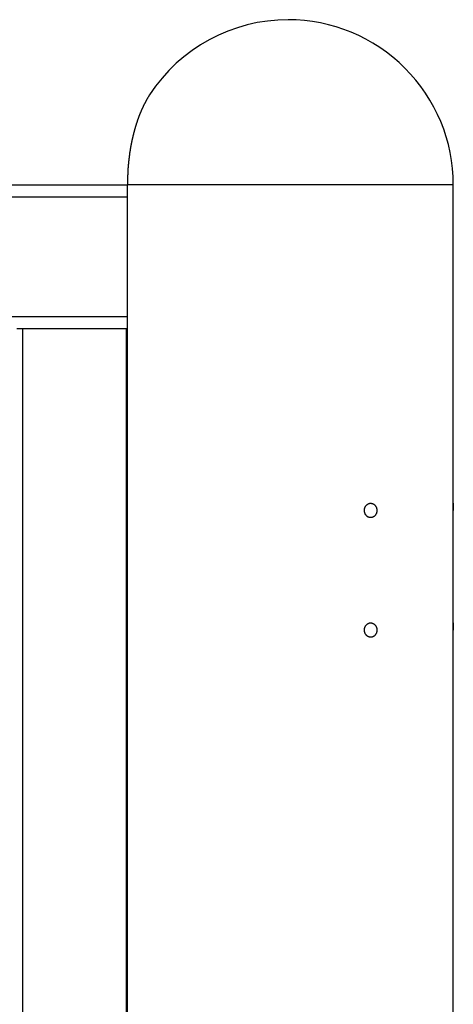
# Model space of a CAD drawing. Extents: x -88 to 88, y -25 to 25.
# Drawn here: x -45 to -43, y -2 to 2 of the extents above; entities that cross this region are included whole.
import ezdxf

# ---------------------------------------------------------------- set-up
doc = ezdxf.new("R2010")
doc.units = 0
doc.layers.get('0').update_dxf_attribs({"linetype": 'CONTINUOUS'})

msp = doc.modelspace()

# ---------------------------------------------------------------- linework, layer by layer
at = {"color": 0}
for points in [[(-44.0568, 2.4543), (-44.0568, 2.4543), (-44.1002, 2.4528), (-44.1433, 2.4488), (-44.1858, 2.442), (-44.2277, 2.4327), (-44.2686, 2.4207), (-44.3087, 2.4064), (-44.3477, 2.3896), (-44.3858, 2.3707), (-44.4223, 2.3492), (-44.4577, 2.3256), (-44.4915, 2.2998), (-44.5239, 2.272), (-44.5545, 2.2419), (-44.5833, 2.21), (-44.6102, 2.1761), (-44.6353, 2.1404)], [(-43.3668, 1.7643), (-43.3668, 1.7643), (-43.3675, 1.7983), (-43.3701, 1.8324), (-43.3742, 1.8661), (-43.3801, 1.8995), (-43.3874, 1.9324), (-43.3964, 1.9648), (-43.407, 1.9968), (-43.4192, 2.0283), (-43.4328, 2.0589), (-43.4479, 2.0891), (-43.4645, 2.1183), (-43.4826, 2.147), (-43.502, 2.1746), (-43.523, 2.2014), (-43.5452, 2.2273), (-43.5689, 2.2522), (-43.5689, 2.2522), (-43.5935, 2.2756), (-43.6194, 2.2979), (-43.6461, 2.3187), (-43.6739, 2.3383), (-43.7023, 2.3562), (-43.7317, 2.3729), (-43.7618, 2.388), (-43.7927, 2.4017), (-43.8239, 2.4137), (-43.8559, 2.4243), (-43.8883, 2.4333), (-43.9214, 2.4408), (-43.9547, 2.4466), (-43.9885, 2.4508), (-44.0225, 2.4534), (-44.0568, 2.4543)], [(-44.6353, 2.1404), (-44.6412, 2.131), (-44.6412, 2.131), (-44.6415, 2.1302), (-44.6418, 2.1296), (-44.6421, 2.129), (-44.6425, 2.1284), (-44.6428, 2.1278), (-44.6431, 2.1272), (-44.6434, 2.1266), (-44.644, 2.126), (-44.6443, 2.1254), (-44.6446, 2.1248), (-44.6449, 2.1242), (-44.6455, 2.1236), (-44.6458, 2.123), (-44.6461, 2.1224), (-44.6464, 2.1218), (-44.647, 2.1212), (-44.647, 2.1212), (-44.6473, 2.1203), (-44.6476, 2.1197), (-44.6479, 2.1191), (-44.6482, 2.1185), (-44.6485, 2.1179), (-44.6488, 2.1173), (-44.6491, 2.1167), (-44.6497, 2.1161), (-44.65, 2.1152), (-44.6503, 2.1146), (-44.6506, 2.114), (-44.6511, 2.1134), (-44.6514, 2.1128), (-44.6517, 2.1122), (-44.652, 2.1116), (-44.6526, 2.111), (-44.6526, 2.111), (-44.6529, 2.1101), (-44.6532, 2.1095), (-44.6535, 2.1089), (-44.6538, 2.1083), (-44.6541, 2.1074), (-44.6544, 2.1068), (-44.6547, 2.1062), (-44.6553, 2.1056), (-44.6556, 2.1047), (-44.6559, 2.1041), (-44.6562, 2.1035), (-44.6566, 2.1029), (-44.6569, 2.1022), (-44.6572, 2.1016), (-44.6575, 2.101), (-44.6581, 2.1004), (-44.6581, 2.1004), (-44.6584, 2.0995), (-44.6587, 2.0989), (-44.659, 2.0983), (-44.6593, 2.0977), (-44.6596, 2.0968), (-44.6599, 2.0962), (-44.6602, 2.0956), (-44.6607, 2.095), (-44.661, 2.0941), (-44.6613, 2.0935), (-44.6616, 2.0929), (-44.6619, 2.0923), (-44.6622, 2.0914), (-44.6625, 2.0908), (-44.6628, 2.0902), (-44.6634, 2.0896), (-44.6634, 2.0896), (-44.6637, 2.0887), (-44.664, 2.0881), (-44.6643, 2.0872), (-44.6646, 2.0866), (-44.6649, 2.0857), (-44.6652, 2.0851), (-44.6655, 2.0845), (-44.6659, 2.0839), (-44.6662, 2.083), (-44.6665, 2.0824), (-44.6668, 2.0817), (-44.6671, 2.0811), (-44.6674, 2.0802), (-44.6677, 2.0796), (-44.668, 2.079), (-44.6685, 2.0784), (-44.6685, 2.0784), (-44.6688, 2.0775), (-44.6691, 2.0769), (-44.6694, 2.076), (-44.6697, 2.0754), (-44.67, 2.0745), (-44.6703, 2.0739), (-44.6706, 2.0731), (-44.6709, 2.0725), (-44.6712, 2.0716), (-44.6715, 2.071), (-44.6718, 2.0701), (-44.6721, 2.0695), (-44.6724, 2.0686), (-44.6727, 2.068), (-44.673, 2.0674), (-44.6735, 2.0668), (-44.6735, 2.0668), (-44.6737, 2.0659), (-44.674, 2.0653), (-44.6743, 2.0644), (-44.6746, 2.0638), (-44.6749, 2.0629), (-44.6752, 2.0623), (-44.6755, 2.0614), (-44.6758, 2.0608), (-44.6761, 2.0599), (-44.6764, 2.0593), (-44.6767, 2.0584), (-44.677, 2.0578), (-44.6773, 2.0569), (-44.6776, 2.0563), (-44.6779, 2.0556), (-44.6782, 2.055), (-44.6782, 2.055), (-44.6783, 2.0541), (-44.6786, 2.0535), (-44.6789, 2.0526), (-44.6792, 2.052), (-44.6795, 2.0511), (-44.6798, 2.0505), (-44.6801, 2.0496), (-44.6804, 2.049), (-44.6806, 2.0481), (-44.6809, 2.0475), (-44.6812, 2.0466), (-44.6815, 2.046), (-44.6818, 2.0451), (-44.6821, 2.0445), (-44.6824, 2.0436), (-44.6827, 2.043), (-44.6827, 2.043), (-44.6827, 2.0421), (-44.683, 2.0412), (-44.6833, 2.0403), (-44.6836, 2.0397), (-44.6839, 2.0388), (-44.6842, 2.0382), (-44.6845, 2.0373), (-44.6848, 2.0367), (-44.685, 2.0358), (-44.6853, 2.0352), (-44.6856, 2.0343), (-44.6859, 2.0337), (-44.6862, 2.0328), (-44.6865, 2.0322), (-44.6868, 2.0313), (-44.6871, 2.0307), (-44.6871, 2.0307), (-44.6871, 2.0298), (-44.6874, 2.0289), (-44.6877, 2.028), (-44.688, 2.0274), (-44.6882, 2.0265), (-44.6885, 2.0259), (-44.6888, 2.025), (-44.6891, 2.0244), (-44.6891, 2.0235), (-44.6894, 2.0226), (-44.6897, 2.0217), (-44.69, 2.0211), (-44.6903, 2.0202), (-44.6906, 2.0196), (-44.6909, 2.0187), (-44.6912, 2.0181), (-44.6912, 2.0181), (-44.6912, 2.0172), (-44.6915, 2.0163), (-44.6918, 2.0154), (-44.6921, 2.0148), (-44.6921, 2.0139), (-44.6924, 2.0132), (-44.6927, 2.0123), (-44.693, 2.0117), (-44.693, 2.0108), (-44.6933, 2.0099), (-44.6936, 2.009), (-44.6939, 2.0084), (-44.6942, 2.0075), (-44.6945, 2.0069), (-44.6948, 2.006), (-44.6951, 2.0054), (-44.6951, 2.0054), (-44.6951, 2.0045), (-44.6954, 2.0036), (-44.6957, 2.0027), (-44.696, 2.0021), (-44.696, 2.0012), (-44.6963, 2.0003), (-44.6966, 1.9994), (-44.6969, 1.9988), (-44.6969, 1.9979), (-44.6972, 1.997), (-44.6975, 1.9961), (-44.6978, 1.9955), (-44.6979, 1.9946), (-44.6982, 1.9939), (-44.6985, 1.993), (-44.6988, 1.9924), (-44.6988, 1.9924), (-44.6988, 1.9915), (-44.6991, 1.9906), (-44.6993, 1.9897), (-44.6996, 1.9891), (-44.6996, 1.9882), (-44.6999, 1.9873), (-44.7002, 1.9864), (-44.7005, 1.9858), (-44.7005, 1.9849), (-44.7008, 1.984), (-44.7011, 1.9831), (-44.7014, 1.9825), (-44.7014, 1.9816), (-44.7017, 1.9808), (-44.702, 1.9799), (-44.7023, 1.9793), (-44.7023, 1.9793), (-44.7023, 1.9784), (-44.7026, 1.9775), (-44.7026, 1.9766), (-44.7029, 1.976), (-44.7029, 1.9751), (-44.7032, 1.9742), (-44.7035, 1.9733), (-44.7038, 1.9727), (-44.7038, 1.9718), (-44.7041, 1.9709), (-44.7043, 1.97), (-44.7046, 1.9694), (-44.7046, 1.9685), (-44.7049, 1.9676), (-44.7052, 1.9667), (-44.7055, 1.9661), (-44.7055, 1.9661), (-44.7055, 1.9652), (-44.7058, 1.9643), (-44.7058, 1.9634), (-44.7061, 1.9626), (-44.7061, 1.9617), (-44.7064, 1.9608), (-44.7067, 1.9599), (-44.707, 1.9593), (-44.707, 1.9584), (-44.7073, 1.9575), (-44.7073, 1.9566), (-44.7076, 1.956), (-44.7076, 1.9551), (-44.7079, 1.9542), (-44.7082, 1.9533), (-44.7085, 1.9527), (-44.7085, 1.9527), (-44.7085, 1.9518), (-44.7088, 1.9509), (-44.7088, 1.95), (-44.7091, 1.9492), (-44.7091, 1.9483), (-44.7094, 1.9474), (-44.7096, 1.9465), (-44.7099, 1.9459), (-44.7099, 1.945), (-44.7102, 1.9441), (-44.7102, 1.9432), (-44.7105, 1.9426), (-44.7105, 1.9417), (-44.7108, 1.9408), (-44.711, 1.9399), (-44.7113, 1.9393), (-44.7113, 1.9393), (-44.7113, 1.9384), (-44.7116, 1.9375), (-44.7116, 1.9366), (-44.7119, 1.9357), (-44.7119, 1.9348), (-44.7122, 1.9339), (-44.7122, 1.933), (-44.7125, 1.9324), (-44.7125, 1.9315), (-44.7128, 1.9306), (-44.7128, 1.9297), (-44.7131, 1.929), (-44.7131, 1.9281), (-44.7134, 1.9272), (-44.7136, 1.9263), (-44.7139, 1.9257), (-44.7139, 1.9257), (-44.7139, 1.9248), (-44.7142, 1.9239), (-44.7142, 1.923), (-44.7145, 1.9221), (-44.7145, 1.9212), (-44.7148, 1.9203), (-44.7148, 1.9194), (-44.7151, 1.9188), (-44.7151, 1.9179), (-44.7154, 1.917), (-44.7154, 1.9161), (-44.7157, 1.9154), (-44.7157, 1.9145), (-44.716, 1.9136), (-44.716, 1.9127), (-44.7163, 1.9121), (-44.7163, 1.9121), (-44.7163, 1.9112), (-44.7163, 1.9103), (-44.7163, 1.9094), (-44.7166, 1.9085), (-44.7166, 1.9076), (-44.7169, 1.9067), (-44.7169, 1.9058), (-44.7172, 1.9052), (-44.7172, 1.9043), (-44.7175, 1.9034), (-44.7175, 1.9025), (-44.7178, 1.9018), (-44.7178, 1.9009), (-44.7181, 1.9), (-44.7181, 1.8991), (-44.7184, 1.8985), (-44.7184, 1.8985), (-44.7184, 1.8976), (-44.7184, 1.8967), (-44.7184, 1.8958), (-44.7187, 1.8949), (-44.7187, 1.894), (-44.719, 1.8931), (-44.719, 1.8922), (-44.7193, 1.8916), (-44.7193, 1.8907), (-44.7194, 1.8898), (-44.7194, 1.8889), (-44.7197, 1.8882), (-44.7197, 1.8873), (-44.72, 1.8864), (-44.72, 1.8855), (-44.7203, 1.8849), (-44.7203, 1.8849), (-44.7203, 1.884), (-44.7203, 1.8831), (-44.7203, 1.8822), (-44.7206, 1.8813), (-44.7206, 1.8804), (-44.7208, 1.8795), (-44.7208, 1.8786), (-44.7211, 1.878), (-44.7211, 1.8771), (-44.7211, 1.8762), (-44.7211, 1.8753), (-44.7214, 1.8745), (-44.7214, 1.8736), (-44.7217, 1.8727), (-44.7217, 1.8718), (-44.722, 1.8712), (-44.722, 1.8712), (-44.722, 1.8703), (-44.722, 1.8694), (-44.722, 1.8685), (-44.7223, 1.8676), (-44.7223, 1.8667), (-44.7223, 1.8658), (-44.7223, 1.8649), (-44.7226, 1.8641), (-44.7226, 1.8632), (-44.7226, 1.8623), (-44.7226, 1.8614), (-44.7229, 1.8605), (-44.7229, 1.8596), (-44.7232, 1.8587), (-44.7232, 1.8578), (-44.7235, 1.8572), (-44.7235, 1.8572), (-44.7235, 1.8563), (-44.7235, 1.8554), (-44.7235, 1.8545), (-44.7238, 1.8539), (-44.7238, 1.853), (-44.7238, 1.8521), (-44.7238, 1.8512), (-44.7241, 1.8506), (-44.7241, 1.8497), (-44.7241, 1.8488), (-44.7241, 1.8479), (-44.7244, 1.8473), (-44.7244, 1.8464), (-44.7245, 1.8455), (-44.7245, 1.8446), (-44.7248, 1.844), (-44.7248, 1.844), (-44.7248, 1.8431), (-44.7248, 1.8425), (-44.7248, 1.8416), (-44.7249, 1.841), (-44.7249, 1.8401), (-44.7249, 1.8395), (-44.7249, 1.8386), (-44.7252, 1.838), (-44.7252, 1.8371), (-44.7252, 1.8365), (-44.7252, 1.8356), (-44.7255, 1.835), (-44.7255, 1.8341), (-44.7255, 1.8335), (-44.7255, 1.8327), (-44.7258, 1.8321), (-44.7258, 1.8321), (-44.7258, 1.8309), (-44.7258, 1.83), (-44.7258, 1.8291), (-44.7258, 1.8282), (-44.7258, 1.8272), (-44.7258, 1.8263), (-44.7258, 1.8254), (-44.7261, 1.8245), (-44.7261, 1.8233), (-44.7261, 1.8224), (-44.7261, 1.8215), (-44.7264, 1.8206), (-44.7264, 1.8197), (-44.7264, 1.8188), (-44.7264, 1.8179), (-44.7267, 1.817), (-44.7267, 1.817), (-44.7267, 1.8155), (-44.7267, 1.814), (-44.7267, 1.8125), (-44.7267, 1.8112), (-44.7267, 1.8097), (-44.7267, 1.8082), (-44.7267, 1.8067), (-44.727, 1.8055), (-44.727, 1.804), (-44.727, 1.8025), (-44.727, 1.801), (-44.7271, 1.7998), (-44.7271, 1.7983), (-44.7271, 1.7968), (-44.7271, 1.7953), (-44.7274, 1.7941), (-44.7274, 1.7941), (-44.7274, 1.792), (-44.7274, 1.7902), (-44.7274, 1.7884), (-44.7275, 1.7866), (-44.7275, 1.7845), (-44.7275, 1.7827), (-44.7275, 1.7809), (-44.7278, 1.7791), (-44.7278, 1.777), (-44.7278, 1.7752), (-44.7278, 1.7734), (-44.7278, 1.7716), (-44.7278, 1.7697), (-44.7278, 1.7679), (-44.7278, 1.7661), (-44.7281, 1.7643)], [(-52.458, 1.7643), (-44.7281, 1.7643)], [(-52.458, 1.7643), (-44.7281, 1.7643)], [(-52.458, 1.7643), (-44.7281, 1.7643)], [(-52.458, 1.7643), (-44.7281, 1.7643)], [(-52.458, 1.7643), (-44.7281, 1.7643)], [(-52.458, 1.7643), (-44.7281, 1.7643)], [(-52.458, 1.7643), (-44.7281, 1.7643)], [(-52.458, 1.7643), (-44.7281, 1.7643)], [(-52.458, 1.7643), (-44.7281, 1.7643)], [(-52.458, 1.7643), (-44.7281, 1.7643)], [(-52.458, 1.7643), (-44.7281, 1.7643)], [(-52.458, 1.7643), (-44.7281, 1.7643)], [(-52.458, 1.7643), (-44.7281, 1.7643)], [(-52.458, 1.7643), (-44.7281, 1.7643)], [(-52.458, 1.7643), (-44.7281, 1.7643)], [(-52.458, 1.7643), (-44.7281, 1.7643)], [(-52.458, 1.7643), (-44.7281, 1.7643)], [(-52.458, 1.7643), (-44.7281, 1.7643)], [(-52.458, 1.7643), (-44.7281, 1.7643)], [(-52.458, 1.7643), (-44.7281, 1.7643)], [(-52.458, 1.7643), (-44.7281, 1.7643)], [(-44.7281, 1.7643), (-44.7281, 1.7643)], [(-44.7281, 1.7643), (-44.7281, 1.7643)], [(-43.3668, 1.7643), (-44.7281, 1.7643)], [(-43.3668, 1.7643), (-44.7281, 1.7643)], [(-43.3668, 1.7643), (-44.7281, 1.7643)], [(-43.3668, 1.7643), (-44.7281, 1.7643)], [(-43.3668, 1.7643), (-44.7281, 1.7643)], [(-43.3668, 1.7643), (-44.7281, 1.7643)], [(-43.3668, 1.7643), (-44.7281, 1.7643)], [(-43.3668, 1.7643), (-44.7281, 1.7643)], [(-43.3668, 1.7643), (-44.7281, 1.7643)], [(-43.3668, 1.7643), (-44.7281, 1.7643)], [(-43.3668, 1.7643), (-44.7281, 1.7643)], [(-43.3668, 1.7643), (-44.7281, 1.7643)], [(-43.3668, 1.7643), (-44.7281, 1.7643)], [(-43.3668, 1.7643), (-44.7281, 1.7643)], [(-43.3668, 1.7643), (-44.7281, 1.7643)], [(-43.3668, 1.7643), (-44.7281, 1.7643)], [(-43.3668, 1.7643), (-44.7281, 1.7643)], [(-43.3668, 1.7643), (-44.7281, 1.7643)], [(-43.3668, 1.7643), (-44.7281, 1.7643)], [(-43.3668, 1.7643), (-44.7281, 1.7643)], [(-43.3668, 1.7643), (-44.7281, 1.7643)], [(-44.7281, 1.7643), (-44.7281, 1.7643)], [(-44.7281, 1.7643), (-44.7281, -3.5262)], [(-44.7281, 1.7643), (-44.7281, -3.5262)], [(-44.7281, 1.7643), (-44.7281, -3.5262)], [(-44.7281, 1.7643), (-44.7281, -3.5262)], [(-44.7281, 1.7643), (-44.7281, -3.5262)], [(-44.7281, 1.7643), (-44.7281, -3.5262)], [(-44.7281, 1.7643), (-44.7281, -3.5262)], [(-44.7281, 1.7643), (-44.7281, -3.5262)], [(-44.7281, 1.7643), (-44.7281, -3.5262)], [(-44.7281, 1.7643), (-44.7281, -3.5262)], [(-44.7281, 1.7643), (-44.7281, -3.5262)], [(-44.7281, 1.7643), (-44.7281, -3.5262)], [(-44.7281, 1.7643), (-44.7281, -3.5262)], [(-44.7281, 1.7643), (-44.7281, -3.5262)], [(-44.7281, 1.7643), (-44.7281, -3.5262)], [(-44.7281, 1.7643), (-44.7281, -3.5262)], [(-44.7281, 1.7643), (-44.7281, -3.5262)], [(-44.7281, 1.7643), (-44.7281, -3.5262)], [(-44.7281, 1.7643), (-44.7281, -3.5262)], [(-44.7281, 1.7643), (-44.7281, -3.5262)], [(-44.7281, 1.7643), (-44.7281, -3.5262)], [(-43.3668, 1.7643), (-43.3668, 1.7643)], [(-43.3668, 1.7643), (-43.3668, 1.7643)], [(-43.3668, 0.4343), (-43.3668, 1.7643)], [(-43.3668, 0.4343), (-43.3668, 1.7643)], [(-43.3668, 0.4343), (-43.3668, 1.7643)], [(-43.3668, 0.4343), (-43.3668, 1.7643)], [(-43.3668, 0.4343), (-43.3668, 1.7643)], [(-43.3668, 0.4343), (-43.3668, 1.7643)], [(-43.3668, 0.4343), (-43.3668, 1.7643)], [(-43.3668, 0.4343), (-43.3668, 1.7643)], [(-43.3668, 0.4343), (-43.3668, 1.7643)], [(-43.3668, 0.4343), (-43.3668, 1.7643)], [(-43.3668, 0.4343), (-43.3668, 1.7643)], [(-43.3668, 0.4343), (-43.3668, 1.7643)], [(-43.3668, 0.4343), (-43.3668, 1.7643)], [(-43.3668, 0.4343), (-43.3668, 1.7643)], [(-43.3668, 0.4343), (-43.3668, 1.7643)], [(-43.3668, 0.4343), (-43.3668, 1.7643)], [(-43.3668, 0.4343), (-43.3668, 1.7643)], [(-43.3668, 0.4343), (-43.3668, 1.7643)], [(-43.3668, 0.4343), (-43.3668, 1.7643)], [(-43.3668, 0.4343), (-43.3668, 1.7643)], [(-43.3668, 0.4343), (-43.3668, 1.7643)], [(-52.483, 1.7143), (-44.7281, 1.7143)], [(-52.483, 1.7143), (-44.7281, 1.7143)], [(-52.483, 1.7143), (-44.7281, 1.7143)], [(-52.483, 1.7143), (-44.7281, 1.7143)], [(-52.483, 1.7143), (-44.7281, 1.7143)], [(-52.483, 1.7143), (-44.7281, 1.7143)], [(-52.483, 1.7143), (-44.7281, 1.7143)], [(-52.483, 1.7143), (-44.7281, 1.7143)], [(-52.483, 1.7143), (-44.7281, 1.7143)], [(-52.483, 1.7143), (-44.7281, 1.7143)], [(-52.483, 1.7143), (-44.7281, 1.7143)], [(-52.483, 1.7143), (-44.7281, 1.7143)], [(-52.483, 1.7143), (-44.7281, 1.7143)], [(-52.483, 1.7143), (-44.7281, 1.7143)], [(-52.483, 1.7143), (-44.7281, 1.7143)], [(-52.483, 1.7143), (-44.7281, 1.7143)], [(-52.483, 1.7143), (-44.7281, 1.7143)], [(-52.483, 1.7143), (-44.7281, 1.7143)], [(-52.483, 1.7143), (-44.7281, 1.7143)], [(-52.483, 1.7143), (-44.7281, 1.7143)], [(-52.483, 1.7143), (-44.7281, 1.7143)], [(-44.7281, 1.7143), (-44.7281, 1.7143)], [(-52.483, 1.2143), (-44.7281, 1.2143)], [(-52.483, 1.2143), (-44.7281, 1.2143)], [(-52.483, 1.2143), (-44.7281, 1.2143)], [(-52.483, 1.2143), (-44.7281, 1.2143)], [(-52.483, 1.2143), (-44.7281, 1.2143)], [(-52.483, 1.2143), (-44.7281, 1.2143)], [(-52.483, 1.2143), (-44.7281, 1.2143)], [(-52.483, 1.2143), (-44.7281, 1.2143)], [(-52.483, 1.2143), (-44.7281, 1.2143)], [(-52.483, 1.2143), (-44.7281, 1.2143)], [(-52.483, 1.2143), (-44.7281, 1.2143)], [(-52.483, 1.2143), (-44.7281, 1.2143)], [(-52.483, 1.2143), (-44.7281, 1.2143)], [(-52.483, 1.2143), (-44.7281, 1.2143)], [(-52.483, 1.2143), (-44.7281, 1.2143)], [(-52.483, 1.2143), (-44.7281, 1.2143)], [(-52.483, 1.2143), (-44.7281, 1.2143)], [(-52.483, 1.2143), (-44.7281, 1.2143)], [(-52.483, 1.2143), (-44.7281, 1.2143)], [(-52.483, 1.2143), (-44.7281, 1.2143)], [(-52.483, 1.2143), (-44.7281, 1.2143)], [(-44.7281, 1.2143), (-44.7281, 1.2143)], [(-45.1901, 1.1643), (-45.1651, 1.1643)], [(-45.1901, 1.1643), (-45.1651, 1.1643)], [(-45.1901, 1.1643), (-45.1651, 1.1643)], [(-45.1901, 1.1643), (-45.1651, 1.1643)], [(-45.1901, 1.1643), (-45.1651, 1.1643)], [(-45.1901, 1.1643), (-45.1651, 1.1643)], [(-45.1901, 1.1643), (-45.1651, 1.1643)], [(-45.1901, 1.1643), (-45.1651, 1.1643)], [(-45.1901, 1.1643), (-45.1651, 1.1643)], [(-45.1901, 1.1643), (-45.1651, 1.1643)], [(-45.1901, 1.1643), (-45.1651, 1.1643)], [(-45.1901, 1.1643), (-45.1651, 1.1643)], [(-45.1901, 1.1643), (-45.1651, 1.1643)], [(-45.1901, 1.1643), (-45.1651, 1.1643)], [(-45.1901, 1.1643), (-45.1651, 1.1643)], [(-45.1901, 1.1643), (-45.1651, 1.1643)], [(-45.1901, 1.1643), (-45.1651, 1.1643)], [(-45.1901, 1.1643), (-45.1651, 1.1643)], [(-45.1901, 1.1643), (-45.1651, 1.1643)], [(-45.1901, 1.1643), (-45.1651, 1.1643)], [(-45.1901, 1.1643), (-45.1651, 1.1643)], [(-45.1651, 1.1643), (-45.1651, 1.1643)], [(-45.1651, 1.1643), (-45.1651, 1.1643)], [(-45.1651, -3.7957), (-45.1651, 1.1643)], [(-45.1651, -3.7957), (-45.1651, 1.1643)], [(-45.1651, -3.7957), (-45.1651, 1.1643)], [(-45.1651, -3.7957), (-45.1651, 1.1643)], [(-45.1651, -3.7957), (-45.1651, 1.1643)], [(-45.1651, -3.7957), (-45.1651, 1.1643)], [(-45.1651, -3.7957), (-45.1651, 1.1643)], [(-45.1651, -3.7957), (-45.1651, 1.1643)], [(-45.1651, -3.7957), (-45.1651, 1.1643)], [(-45.1651, -3.7957), (-45.1651, 1.1643)], [(-45.1651, -3.7957), (-45.1651, 1.1643)], [(-45.1651, -3.7957), (-45.1651, 1.1643)], [(-45.1651, -3.7957), (-45.1651, 1.1643)], [(-45.1651, -3.7957), (-45.1651, 1.1643)], [(-45.1651, -3.7957), (-45.1651, 1.1643)], [(-45.1651, -3.7957), (-45.1651, 1.1643)], [(-45.1651, -3.7957), (-45.1651, 1.1643)], [(-45.1651, -3.7957), (-45.1651, 1.1643)], [(-45.1651, -3.7957), (-45.1651, 1.1643)], [(-45.1651, -3.7957), (-45.1651, 1.1643)], [(-45.1651, -3.7957), (-45.1651, 1.1643)], [(-45.1651, 1.1643), (-45.1651, 1.1643)], [(-45.1651, 1.1643), (-44.7321, 1.1643)], [(-45.1651, 1.1643), (-44.7321, 1.1643)], [(-45.1651, 1.1643), (-44.7321, 1.1643)], [(-45.1651, 1.1643), (-44.7321, 1.1643)], [(-45.1651, 1.1643), (-44.7321, 1.1643)], [(-45.1651, 1.1643), (-44.7321, 1.1643)], [(-45.1651, 1.1643), (-44.7321, 1.1643)], [(-45.1651, 1.1643), (-44.7321, 1.1643)], [(-45.1651, 1.1643), (-44.7321, 1.1643)], [(-45.1651, 1.1643), (-44.7321, 1.1643)], [(-45.1651, 1.1643), (-44.7321, 1.1643)], [(-45.1651, 1.1643), (-44.7321, 1.1643)], [(-45.1651, 1.1643), (-44.7321, 1.1643)], [(-45.1651, 1.1643), (-44.7321, 1.1643)], [(-45.1651, 1.1643), (-44.7321, 1.1643)], [(-45.1651, 1.1643), (-44.7321, 1.1643)], [(-45.1651, 1.1643), (-44.7321, 1.1643)], [(-45.1651, 1.1643), (-44.7321, 1.1643)], [(-45.1651, 1.1643), (-44.7321, 1.1643)], [(-45.1651, 1.1643), (-44.7321, 1.1643)], [(-45.1651, 1.1643), (-44.7321, 1.1643)], [(-44.7321, 1.1643), (-44.7321, 1.1643)], [(-44.7321, 1.1643), (-44.7321, 1.1643)], [(-44.7321, -3.5437), (-44.7321, 1.1643)], [(-44.7321, -3.5437), (-44.7321, 1.1643)], [(-44.7321, -3.5437), (-44.7321, 1.1643)], [(-44.7321, -3.5437), (-44.7321, 1.1643)], [(-44.7321, -3.5437), (-44.7321, 1.1643)], [(-44.7321, -3.5437), (-44.7321, 1.1643)], [(-44.7321, -3.5437), (-44.7321, 1.1643)], [(-44.7321, -3.5437), (-44.7321, 1.1643)], [(-44.7321, -3.5437), (-44.7321, 1.1643)], [(-44.7321, -3.5437), (-44.7321, 1.1643)], [(-44.7321, -3.5437), (-44.7321, 1.1643)], [(-44.7321, -3.5437), (-44.7321, 1.1643)], [(-44.7321, -3.5437), (-44.7321, 1.1643)], [(-44.7321, -3.5437), (-44.7321, 1.1643)], [(-44.7321, -3.5437), (-44.7321, 1.1643)], [(-44.7321, -3.5437), (-44.7321, 1.1643)], [(-44.7321, -3.5437), (-44.7321, 1.1643)], [(-44.7321, -3.5437), (-44.7321, 1.1643)], [(-44.7321, -3.5437), (-44.7321, 1.1643)], [(-44.7321, -3.5437), (-44.7321, 1.1643)], [(-44.7321, -3.5437), (-44.7321, 1.1643)], [(-44.7321, 1.1643), (-44.7321, 1.1643)], [(-44.7321, 1.1643), (-44.7281, 1.1643)], [(-44.7321, 1.1643), (-44.7281, 1.1643)], [(-44.7321, 1.1643), (-44.7281, 1.1643)], [(-44.7321, 1.1643), (-44.7281, 1.1643)], [(-44.7321, 1.1643), (-44.7281, 1.1643)], [(-44.7321, 1.1643), (-44.7281, 1.1643)], [(-44.7321, 1.1643), (-44.7281, 1.1643)], [(-44.7321, 1.1643), (-44.7281, 1.1643)], [(-44.7321, 1.1643), (-44.7281, 1.1643)], [(-44.7321, 1.1643), (-44.7281, 1.1643)], [(-44.7321, 1.1643), (-44.7281, 1.1643)], [(-44.7321, 1.1643), (-44.7281, 1.1643)], [(-44.7321, 1.1643), (-44.7281, 1.1643)], [(-44.7321, 1.1643), (-44.7281, 1.1643)], [(-44.7321, 1.1643), (-44.7281, 1.1643)], [(-44.7321, 1.1643), (-44.7281, 1.1643)], [(-44.7321, 1.1643), (-44.7281, 1.1643)], [(-44.7321, 1.1643), (-44.7281, 1.1643)], [(-44.7321, 1.1643), (-44.7281, 1.1643)], [(-44.7321, 1.1643), (-44.7281, 1.1643)], [(-44.7321, 1.1643), (-44.7281, 1.1643)], [(-44.7281, 1.1643), (-44.7281, 1.1643)], [(-43.7382, 0.4043), (-43.7382, 0.4043), (-43.7379, 0.4052), (-43.7379, 0.4061), (-43.7378, 0.407), (-43.7378, 0.4079), (-43.7375, 0.4088), (-43.7375, 0.4097), (-43.7372, 0.4106), (-43.7372, 0.4117), (-43.7369, 0.4126), (-43.7366, 0.4135), (-43.7363, 0.4144), (-43.7362, 0.4153), (-43.7357, 0.4162), (-43.7354, 0.4171), (-43.7351, 0.418), (-43.7348, 0.4189), (-43.7348, 0.4189), (-43.7342, 0.4195), (-43.7337, 0.4204), (-43.7331, 0.4212), (-43.7328, 0.4221), (-43.7322, 0.4227), (-43.7316, 0.4236), (-43.731, 0.4242), (-43.7306, 0.4251), (-43.7298, 0.4257), (-43.7292, 0.4263), (-43.7286, 0.4269), (-43.728, 0.4277), (-43.7271, 0.4283), (-43.7265, 0.4289), (-43.7258, 0.4295), (-43.7252, 0.4301), (-43.7252, 0.4301), (-43.7239, 0.4307), (-43.7227, 0.4314), (-43.7215, 0.4319), (-43.7203, 0.4325), (-43.7188, 0.4328), (-43.7176, 0.4333), (-43.7164, 0.4336), (-43.7152, 0.434), (-43.7137, 0.434), (-43.7125, 0.4341), (-43.7111, 0.434), (-43.7099, 0.434), (-43.7084, 0.4337), (-43.7072, 0.4336), (-43.706, 0.4333), (-43.7048, 0.4331), (-43.7048, 0.4331), (-43.7039, 0.4327), (-43.7033, 0.4324), (-43.7024, 0.4321), (-43.7018, 0.4318), (-43.7009, 0.4313), (-43.7003, 0.431), (-43.6997, 0.4306), (-43.6991, 0.4303), (-43.6983, 0.4297), (-43.6977, 0.4293), (-43.6971, 0.4287), (-43.6965, 0.4284), (-43.6959, 0.4278), (-43.6953, 0.4272), (-43.6947, 0.4266), (-43.6942, 0.4262), (-43.6942, 0.4262), (-43.6932, 0.425), (-43.6923, 0.4238), (-43.6914, 0.4225), (-43.6906, 0.4213), (-43.6898, 0.4198), (-43.6892, 0.4186), (-43.6886, 0.4171), (-43.6881, 0.4159), (-43.6875, 0.4144), (-43.6871, 0.4129), (-43.6868, 0.4114), (-43.6865, 0.4099), (-43.6862, 0.4083), (-43.6861, 0.4068), (-43.6861, 0.4053), (-43.6862, 0.4038), (-43.6862, 0.4038), (-43.6862, 0.4023), (-43.6862, 0.401), (-43.6863, 0.3995), (-43.6866, 0.3983), (-43.6868, 0.3968), (-43.6871, 0.3956), (-43.6874, 0.3943), (-43.6879, 0.3931), (-43.6882, 0.3918), (-43.6887, 0.3906), (-43.6893, 0.3894), (-43.6899, 0.3882), (-43.6905, 0.387), (-43.6913, 0.386), (-43.692, 0.3849), (-43.6929, 0.384), (-43.6929, 0.384), (-43.6935, 0.3831), (-43.6942, 0.3822), (-43.6948, 0.3813), (-43.6957, 0.3807), (-43.6964, 0.3798), (-43.6973, 0.3792), (-43.6982, 0.3786), (-43.6991, 0.378), (-43.7, 0.3774), (-43.7009, 0.3768), (-43.7018, 0.3763), (-43.7028, 0.376), (-43.7037, 0.3756), (-43.7047, 0.3753), (-43.7056, 0.375), (-43.7068, 0.3748), (-43.7068, 0.3748), (-43.7074, 0.3745), (-43.708, 0.3745), (-43.7086, 0.3743), (-43.7093, 0.3743), (-43.7099, 0.3742), (-43.7105, 0.3742), (-43.7111, 0.3742), (-43.712, 0.3742), (-43.7126, 0.3742), (-43.7132, 0.3742), (-43.7138, 0.3742), (-43.7147, 0.3743), (-43.7153, 0.3743), (-43.7159, 0.3746), (-43.7165, 0.3746), (-43.7174, 0.3749), (-43.7174, 0.3749), (-43.7186, 0.3752), (-43.7199, 0.3756), (-43.7211, 0.3761), (-43.7225, 0.3767), (-43.7236, 0.3773), (-43.7248, 0.3781), (-43.726, 0.379), (-43.7272, 0.3799), (-43.7281, 0.3808), (-43.7292, 0.3818), (-43.7301, 0.3828), (-43.7312, 0.384), (-43.732, 0.3852), (-43.7329, 0.3864), (-43.7337, 0.3877), (-43.7346, 0.3892), (-43.7346, 0.3892), (-43.7349, 0.39), (-43.7352, 0.3909), (-43.7355, 0.3918), (-43.736, 0.3927), (-43.7363, 0.3936), (-43.7366, 0.3945), (-43.7369, 0.3954), (-43.7372, 0.3964), (-43.7372, 0.3973), (-43.7375, 0.3982), (-43.7375, 0.3991), (-43.7378, 0.4003), (-43.7378, 0.4012), (-43.7379, 0.4022), (-43.7379, 0.4031), (-43.7382, 0.4043)], [(-43.3675, 0.4043), (-43.3675, 0.4043), (-43.3673, 0.4051), (-43.3673, 0.406), (-43.3673, 0.4069), (-43.3673, 0.4078), (-43.3673, 0.4087), (-43.3673, 0.4096), (-43.3673, 0.4105), (-43.3673, 0.4114), (-43.3673, 0.4121), (-43.3673, 0.413), (-43.3673, 0.4139), (-43.3673, 0.4148), (-43.3673, 0.4156), (-43.3673, 0.4165), (-43.3673, 0.4174), (-43.3673, 0.4183), (-43.3673, 0.4183), (-43.3671, 0.4189), (-43.3671, 0.4198), (-43.3671, 0.4206), (-43.3671, 0.4215), (-43.3671, 0.4221), (-43.3671, 0.423), (-43.3671, 0.4237), (-43.3671, 0.4246), (-43.367, 0.4252), (-43.367, 0.4259), (-43.367, 0.4265), (-43.367, 0.4273), (-43.367, 0.4279), (-43.367, 0.4285), (-43.367, 0.4291), (-43.367, 0.4297), (-43.367, 0.4297), (-43.3668, 0.43), (-43.3668, 0.4306), (-43.3668, 0.431), (-43.3668, 0.4316), (-43.3668, 0.4319), (-43.3668, 0.4323), (-43.3668, 0.4326), (-43.3668, 0.4331), (-43.3668, 0.4332), (-43.3668, 0.4335), (-43.3668, 0.4337), (-43.3668, 0.434), (-43.3668, 0.434), (-43.3668, 0.4341), (-43.3668, 0.4341), (-43.3668, 0.4343)], [(-43.3668, 0.4343), (-43.3668, 0.4343), (-43.3668, 0.4341), (-43.3668, 0.4341), (-43.3668, 0.4341), (-43.3668, 0.4341), (-43.3668, 0.434), (-43.3668, 0.434), (-43.3668, 0.434), (-43.3668, 0.434), (-43.3668, 0.4337), (-43.3668, 0.4337), (-43.3668, 0.4336), (-43.3668, 0.4336), (-43.3668, 0.4333), (-43.3668, 0.4333), (-43.3668, 0.4333), (-43.3669, 0.4333), (-43.3669, 0.4333), (-43.3669, 0.4329), (-43.3669, 0.4326), (-43.3669, 0.4323), (-43.3669, 0.432), (-43.3669, 0.4314), (-43.3669, 0.4311), (-43.3669, 0.4307), (-43.3669, 0.4304), (-43.3669, 0.4298), (-43.3669, 0.4293), (-43.3669, 0.4287), (-43.3669, 0.4283), (-43.3669, 0.4277), (-43.3669, 0.4271), (-43.3669, 0.4265), (-43.3671, 0.4259), (-43.3671, 0.4259), (-43.3671, 0.4247), (-43.3671, 0.4236), (-43.3671, 0.4224), (-43.3671, 0.4212), (-43.3671, 0.4198), (-43.3671, 0.4186), (-43.3671, 0.4172), (-43.3673, 0.416), (-43.3673, 0.4145), (-43.3673, 0.413), (-43.3673, 0.4115), (-43.3673, 0.4102), (-43.3673, 0.4087), (-43.3673, 0.4072), (-43.3673, 0.4057), (-43.3675, 0.4043)], [(-43.3668, 0.4343), (-43.3668, 0.4343)], [(-43.3668, 0.3742), (-43.3668, 0.3742), (-43.3668, 0.3742), (-43.3668, 0.3742), (-43.3668, 0.3742), (-43.3668, 0.3742), (-43.3668, 0.3742), (-43.3668, 0.3742), (-43.3668, 0.3742), (-43.3668, 0.3744), (-43.3668, 0.3744), (-43.3668, 0.3744), (-43.3668, 0.3744), (-43.3668, 0.3746), (-43.3668, 0.3746), (-43.3668, 0.3747), (-43.3668, 0.3747), (-43.3669, 0.375), (-43.3669, 0.375), (-43.3669, 0.3753), (-43.3669, 0.3757), (-43.3669, 0.3762), (-43.3669, 0.3768), (-43.3669, 0.3774), (-43.3669, 0.3782), (-43.3669, 0.3791), (-43.367, 0.38), (-43.367, 0.3809), (-43.367, 0.3819), (-43.367, 0.3829), (-43.367, 0.3841), (-43.367, 0.3853), (-43.367, 0.3865), (-43.367, 0.3877), (-43.3673, 0.3892), (-43.3673, 0.3892), (-43.3673, 0.39), (-43.3673, 0.3909), (-43.3673, 0.3918), (-43.3673, 0.3927), (-43.3673, 0.3936), (-43.3673, 0.3945), (-43.3673, 0.3954), (-43.3673, 0.3964), (-43.3673, 0.3973), (-43.3673, 0.3982), (-43.3673, 0.3991), (-43.3673, 0.4003), (-43.3673, 0.4012), (-43.3673, 0.4022), (-43.3673, 0.4031), (-43.3675, 0.4043)], [(-43.3668, 0.3742), (-43.3668, 0.3742)], [(-43.3668, -0.0657), (-43.3668, 0.3742)], [(-43.3668, -0.0657), (-43.3668, 0.3742)], [(-43.3668, -0.0657), (-43.3668, 0.3742)], [(-43.3668, -0.0657), (-43.3668, 0.3742)], [(-43.3668, -0.0657), (-43.3668, 0.3742)], [(-43.3668, -0.0657), (-43.3668, 0.3742)], [(-43.3668, -0.0657), (-43.3668, 0.3742)], [(-43.3668, -0.0657), (-43.3668, 0.3742)], [(-43.3668, -0.0657), (-43.3668, 0.3742)], [(-43.3668, -0.0657), (-43.3668, 0.3742)], [(-43.3668, -0.0657), (-43.3668, 0.3742)], [(-43.3668, -0.0657), (-43.3668, 0.3742)], [(-43.3668, -0.0657), (-43.3668, 0.3742)], [(-43.3668, -0.0657), (-43.3668, 0.3742)], [(-43.3668, -0.0657), (-43.3668, 0.3742)], [(-43.3668, -0.0657), (-43.3668, 0.3742)], [(-43.3668, -0.0657), (-43.3668, 0.3742)], [(-43.3668, -0.0657), (-43.3668, 0.3742)], [(-43.3668, -0.0657), (-43.3668, 0.3742)], [(-43.3668, -0.0657), (-43.3668, 0.3742)], [(-43.3668, -0.0657), (-43.3668, 0.3742)], [(-43.7382, -0.0957), (-43.7382, -0.0957), (-43.7379, -0.0945), (-43.7379, -0.0936), (-43.7378, -0.0927), (-43.7378, -0.0918), (-43.7375, -0.0908), (-43.7375, -0.0899), (-43.7372, -0.089), (-43.7372, -0.0881), (-43.7369, -0.0872), (-43.7366, -0.0863), (-43.7363, -0.0854), (-43.7362, -0.0845), (-43.7357, -0.0836), (-43.7354, -0.0827), (-43.7351, -0.0818), (-43.7348, -0.0811), (-43.7348, -0.0811), (-43.7342, -0.0802), (-43.7337, -0.0793), (-43.7331, -0.0784), (-43.7328, -0.0777), (-43.7322, -0.0768), (-43.7316, -0.0761), (-43.731, -0.0753), (-43.7306, -0.0747), (-43.7298, -0.0738), (-43.7292, -0.0732), (-43.7286, -0.0726), (-43.728, -0.072), (-43.7271, -0.0714), (-43.7265, -0.0708), (-43.7258, -0.0702), (-43.7252, -0.0699), (-43.7252, -0.0699), (-43.7239, -0.069), (-43.7227, -0.0683), (-43.7215, -0.0677), (-43.7203, -0.0672), (-43.7188, -0.0666), (-43.7176, -0.0663), (-43.7164, -0.066), (-43.7152, -0.0659), (-43.7137, -0.0656), (-43.7125, -0.0655), (-43.7111, -0.0655), (-43.7099, -0.0657), (-43.7084, -0.0658), (-43.7072, -0.0661), (-43.706, -0.0664), (-43.7048, -0.0669), (-43.7048, -0.0669), (-43.7039, -0.067), (-43.7033, -0.0673), (-43.7024, -0.0676), (-43.7018, -0.0679), (-43.7009, -0.0682), (-43.7003, -0.0687), (-43.6997, -0.069), (-43.6991, -0.0696), (-43.6983, -0.0699), (-43.6977, -0.0705), (-43.6971, -0.0709), (-43.6965, -0.0715), (-43.6959, -0.072), (-43.6953, -0.0726), (-43.6947, -0.0732), (-43.6942, -0.0738), (-43.6942, -0.0738), (-43.6932, -0.0748), (-43.6923, -0.076), (-43.6914, -0.0772), (-43.6906, -0.0785), (-43.6898, -0.0797), (-43.6892, -0.0811), (-43.6886, -0.0824), (-43.6881, -0.0839), (-43.6875, -0.0853), (-43.6871, -0.0868), (-43.6868, -0.0883), (-43.6865, -0.0898), (-43.6862, -0.0913), (-43.6861, -0.0929), (-43.6861, -0.0944), (-43.6862, -0.0962), (-43.6862, -0.0962), (-43.6862, -0.0974), (-43.6862, -0.0989), (-43.6863, -0.1001), (-43.6866, -0.1016), (-43.6868, -0.1028), (-43.6871, -0.1041), (-43.6874, -0.1053), (-43.6879, -0.1068), (-43.6882, -0.108), (-43.6887, -0.1092), (-43.6893, -0.1104), (-43.6899, -0.1116), (-43.6905, -0.1125), (-43.6913, -0.1137), (-43.692, -0.1148), (-43.6929, -0.116), (-43.6929, -0.116), (-43.6935, -0.1166), (-43.6942, -0.1175), (-43.6948, -0.1182), (-43.6957, -0.1191), (-43.6964, -0.1197), (-43.6973, -0.1204), (-43.6982, -0.121), (-43.6991, -0.1218), (-43.7, -0.1222), (-43.7009, -0.1228), (-43.7018, -0.1231), (-43.7028, -0.1237), (-43.7037, -0.124), (-43.7047, -0.1244), (-43.7056, -0.1247), (-43.7068, -0.1252), (-43.7068, -0.1252), (-43.7074, -0.1252), (-43.708, -0.1253), (-43.7086, -0.1253), (-43.7093, -0.1255), (-43.7099, -0.1255), (-43.7105, -0.1255), (-43.7111, -0.1255), (-43.712, -0.1257), (-43.7126, -0.1255), (-43.7132, -0.1255), (-43.7138, -0.1255), (-43.7147, -0.1255), (-43.7153, -0.1252), (-43.7159, -0.1252), (-43.7165, -0.1251), (-43.7174, -0.1251), (-43.7174, -0.1251), (-43.7186, -0.1245), (-43.7199, -0.1241), (-43.7211, -0.1235), (-43.7225, -0.123), (-43.7236, -0.1222), (-43.7248, -0.1215), (-43.726, -0.1206), (-43.7272, -0.1199), (-43.7281, -0.1188), (-43.7292, -0.1179), (-43.7301, -0.1167), (-43.7312, -0.1157), (-43.732, -0.1145), (-43.7329, -0.1133), (-43.7337, -0.112), (-43.7346, -0.1108), (-43.7346, -0.1108), (-43.7349, -0.1098), (-43.7352, -0.1089), (-43.7355, -0.108), (-43.736, -0.1071), (-43.7363, -0.1061), (-43.7366, -0.1052), (-43.7369, -0.1043), (-43.7372, -0.1034), (-43.7372, -0.1022), (-43.7375, -0.1013), (-43.7375, -0.1004), (-43.7378, -0.0995), (-43.7378, -0.0984), (-43.7379, -0.0975), (-43.7379, -0.0966), (-43.7382, -0.0957)], [(-43.3675, -0.0957), (-43.3675, -0.0957), (-43.3673, -0.0947), (-43.3673, -0.0938), (-43.3673, -0.0929), (-43.3673, -0.092), (-43.3673, -0.0911), (-43.3673, -0.0902), (-43.3673, -0.0893), (-43.3673, -0.0884), (-43.3673, -0.0875), (-43.3673, -0.0866), (-43.3673, -0.0857), (-43.3673, -0.0849), (-43.3673, -0.084), (-43.3673, -0.0832), (-43.3673, -0.0823), (-43.3673, -0.0817), (-43.3673, -0.0817), (-43.3671, -0.0808), (-43.3671, -0.0799), (-43.3671, -0.079), (-43.3671, -0.0782), (-43.3671, -0.0773), (-43.3671, -0.0766), (-43.3671, -0.0758), (-43.3671, -0.0752), (-43.367, -0.0743), (-43.367, -0.0737), (-43.367, -0.0731), (-43.367, -0.0725), (-43.367, -0.0719), (-43.367, -0.0713), (-43.367, -0.0707), (-43.367, -0.0703), (-43.367, -0.0703), (-43.3668, -0.0697), (-43.3668, -0.0691), (-43.3668, -0.0685), (-43.3668, -0.0682), (-43.3668, -0.0677), (-43.3668, -0.0674), (-43.3668, -0.0671), (-43.3668, -0.0668), (-43.3668, -0.0665), (-43.3668, -0.0662), (-43.3668, -0.0659), (-43.3668, -0.0659), (-43.3668, -0.0657), (-43.3668, -0.0657), (-43.3668, -0.0657), (-43.3668, -0.0657)], [(-43.3668, -0.0657), (-43.3668, -0.0657), (-43.3668, -0.0657), (-43.3668, -0.0657), (-43.3668, -0.0657), (-43.3668, -0.0657), (-43.3668, -0.0657), (-43.3668, -0.0657), (-43.3668, -0.0657), (-43.3668, -0.0659), (-43.3668, -0.0659), (-43.3668, -0.0659), (-43.3668, -0.0659), (-43.3668, -0.0662), (-43.3668, -0.0662), (-43.3668, -0.0664), (-43.3668, -0.0664), (-43.3669, -0.0667), (-43.3669, -0.0667), (-43.3669, -0.0668), (-43.3669, -0.0671), (-43.3669, -0.0674), (-43.3669, -0.0677), (-43.3669, -0.068), (-43.3669, -0.0685), (-43.3669, -0.0688), (-43.3669, -0.0694), (-43.3669, -0.0697), (-43.3669, -0.0703), (-43.3669, -0.0709), (-43.3669, -0.0715), (-43.3669, -0.0721), (-43.3669, -0.0727), (-43.3669, -0.0733), (-43.3671, -0.0741), (-43.3671, -0.0741), (-43.3671, -0.075), (-43.3671, -0.0762), (-43.3671, -0.0774), (-43.3671, -0.0786), (-43.3671, -0.0798), (-43.3671, -0.0811), (-43.3671, -0.0824), (-43.3673, -0.0839), (-43.3673, -0.0851), (-43.3673, -0.0866), (-43.3673, -0.0881), (-43.3673, -0.0896), (-43.3673, -0.0911), (-43.3673, -0.0926), (-43.3673, -0.0941), (-43.3675, -0.0957)], [(-43.3668, -0.0657), (-43.3668, -0.0657)], [(-43.3668, -0.1257), (-43.3668, -0.1257), (-43.3668, -0.1255), (-43.3668, -0.1255), (-43.3668, -0.1255), (-43.3668, -0.1255), (-43.3668, -0.1255), (-43.3668, -0.1255), (-43.3668, -0.1255), (-43.3668, -0.1255), (-43.3668, -0.1252), (-43.3668, -0.1252), (-43.3668, -0.1252), (-43.3668, -0.1252), (-43.3668, -0.125), (-43.3668, -0.125), (-43.3668, -0.125), (-43.3669, -0.125), (-43.3669, -0.125), (-43.3669, -0.1244), (-43.3669, -0.124), (-43.3669, -0.1234), (-43.3669, -0.1229), (-43.3669, -0.1221), (-43.3669, -0.1215), (-43.3669, -0.1206), (-43.367, -0.1199), (-43.367, -0.1188), (-43.367, -0.1179), (-43.367, -0.1167), (-43.367, -0.1157), (-43.367, -0.1145), (-43.367, -0.1133), (-43.367, -0.112), (-43.3673, -0.1108), (-43.3673, -0.1108), (-43.3673, -0.1098), (-43.3673, -0.1089), (-43.3673, -0.108), (-43.3673, -0.1071), (-43.3673, -0.1061), (-43.3673, -0.1052), (-43.3673, -0.1043), (-43.3673, -0.1034), (-43.3673, -0.1022), (-43.3673, -0.1013), (-43.3673, -0.1004), (-43.3673, -0.0995), (-43.3673, -0.0984), (-43.3673, -0.0975), (-43.3673, -0.0966), (-43.3675, -0.0957)], [(-43.3668, -0.1257), (-43.3668, -0.1257)], [(-43.3668, -3.6857), (-43.3668, -0.1257)], [(-43.3668, -3.6857), (-43.3668, -0.1257)], [(-43.3668, -3.6857), (-43.3668, -0.1257)], [(-43.3668, -3.6857), (-43.3668, -0.1257)], [(-43.3668, -3.6857), (-43.3668, -0.1257)], [(-43.3668, -3.6857), (-43.3668, -0.1257)], [(-43.3668, -3.6857), (-43.3668, -0.1257)], [(-43.3668, -3.6857), (-43.3668, -0.1257)], [(-43.3668, -3.6857), (-43.3668, -0.1257)], [(-43.3668, -3.6857), (-43.3668, -0.1257)], [(-43.3668, -3.6857), (-43.3668, -0.1257)], [(-43.3668, -3.6857), (-43.3668, -0.1257)], [(-43.3668, -3.6857), (-43.3668, -0.1257)], [(-43.3668, -3.6857), (-43.3668, -0.1257)], [(-43.3668, -3.6857), (-43.3668, -0.1257)], [(-43.3668, -3.6857), (-43.3668, -0.1257)], [(-43.3668, -3.6857), (-43.3668, -0.1257)], [(-43.3668, -3.6857), (-43.3668, -0.1257)], [(-43.3668, -3.6857), (-43.3668, -0.1257)], [(-43.3668, -3.6857), (-43.3668, -0.1257)], [(-43.3668, -3.6857), (-43.3668, -0.1257)]]:
    msp.add_lwpolyline(points, dxfattribs=at)

doc.saveas('drawing.dxf')
